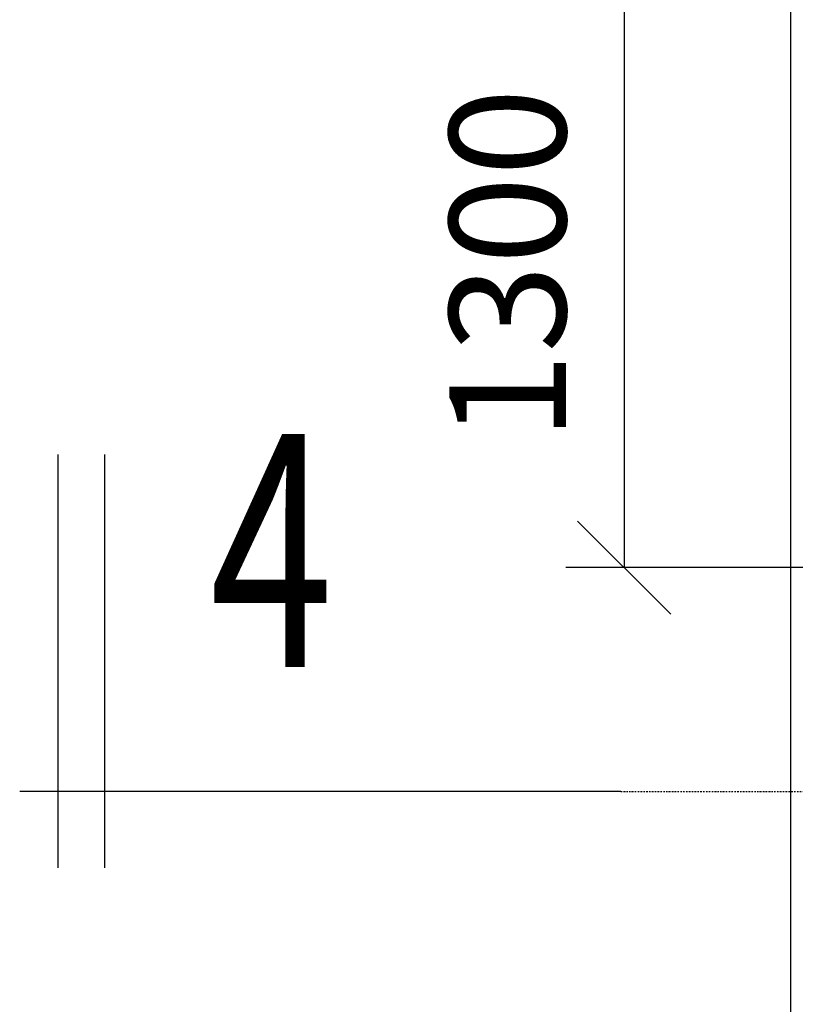
# Model space of a CAD drawing. Extents: x -70612 to 20619, y -990 to 103976.
# Drawn here: x -69222 to -67559, y 36127 to 38239 of the extents above; entities that cross this region are included whole.
import ezdxf

# ---------------------------------------------------------------- set-up
doc = ezdxf.new("R2010")
doc.units = 0
doc.header["$LTSCALE"] = 0.2
doc.header["$MEASUREMENT"] = 0
doc.linetypes.add('DASHDOT', pattern=[1, 0.5, -0.25, 0, -0.25])
doc.layers.get('0').update_dxf_attribs({"linetype": 'CONTINUOUS'})
doc.layers.get('Defpoints').update_dxf_attribs({"linetype": 'CONTINUOUS'})
for name, color, linetype in [('0-SEC', 5, 'CONTINUOUS'), ('0-TOP', 5, 'CONTINUOUS'), ('COLUMN', 1, 'CONTINUOUS')]:
    doc.layers.add(name, color=color, linetype=linetype)
doc.styles.add('ROMAND', font='romand.shx', dxfattribs={"width": 0.7, "height": 400})
doc.styles.add('TXT-125', font='romans.shx', dxfattribs={"width": 0.7, "height": 250})
doc.dimstyles.new('OBLIK-125', dxfattribs={"dimtxt": 0.18, "dimasz": 200, "dimexe": 125, "dimexo": 125, "dimgap": 125, "dimtad": 1, "dimdec": 0, "dimzin": 0, "dimdsep": 46, "dimtxsty": 'TXT-125', "dimblk": 'OBLIQUE', "dimcen": 0, "dimclrd": 1, "dimclre": 1, "dimclrt": 3, "dimadec": 0, "dimazin": 0, "dimtfac": 1, "dimtdec": 0, "dimtofl": 0, "dimtmove": 0, "dimatfit": 3, "dimldrblk": 'OBLIQUE', "dimfxl": 0, "dimtolj": 1, "dimtzin": 0, "dimarcsym": 0})

# ---------------------------------------------------------------- blocks, each defined once
blk = doc.blocks.new('_Oblique')
at = {"color": 0, "linetype": 'ByBlock', "lineweight": -2}
blk.add_line((-0.5, -0.5), (0.5, 0.5), dxfattribs=at)
blk = doc.blocks.new('*D296')
at = {"layer": '0-TOP', "color": 1, "linetype": 'Continuous', "lineweight": -2}
for p, q in [((-67443.6, 38363.6), (-68050.8, 38363.6)), ((-67925.8, 38363.6), (-67925.8, 37063.6)), ((-67443.6, 37063.6), (-68050.8, 37063.6))]:
    blk.add_line(p, q, dxfattribs=at)
at = {"layer": 'Defpoints', "color": 0, "linetype": 'Continuous'}
for p in [(-67318.6, 38363.6), (-67925.8, 37063.6), (-67318.6, 37063.6)]:
    blk.add_point(p, dxfattribs=at)
at = {"layer": '0-TOP', "color": 1, "linetype": 'Continuous', "lineweight": -2, "xscale": 200, "yscale": 200, "zscale": 200}
for p, rotation in [((-67925.8, 38363.6), 90), ((-67925.8, 37063.6), 270)]:
    blk.add_blockref('_Oblique', p, dxfattribs=dict(at, rotation=rotation))
at = {"layer": '0-TOP', "color": 3, "linetype": 'Continuous', "insert": (-68175.8, 37713.6), "char_height": 250, "attachment_point": 5, "rotation": 90, "style": 'TXT-125'}
blk.add_mtext('\\A1;1300', dxfattribs=at)
blk = doc.blocks.new('A$C2004665A')
at = {"layer": '0-SEC', "color": 5}
for p, q in [((347.5, 283.78), (347.5, 0)), ((379.53, 283.78), (379.53, 0)), ((-7.26, 52.39), (405.71, 52.39))]:
    blk.add_line(p, q, dxfattribs=at)

msp = doc.modelspace()

# ---------------------------------------------------------------- linework, layer by layer
at = {"layer": '0-SEC', "color": 4, "linetype": 'DASHDOT', "ltscale": 30}
msp.add_line((-67933.2, 36583.7), (-50556.6, 36583.7), dxfattribs=at)
at = {"layer": 'COLUMN', "color": 3, "linetype": 'Continuous'}
msp.add_lwpolyline([(-50143.6, 33206.6), (-67068.6, 33206.6), (-67068.6, 65920.6), (-68458.6, 65920.6), (-68458.6, 75920.6), (-63168.6, 75920.6), (-63168.6, 76420.6), (-68958.6, 76420.6), (-68958.6, 65420.6), (-67568.6, 65420.6), (-67568.6, 32706.6), (-50143.6, 32706.6)], close=True, dxfattribs=at)

# ---------------------------------------------------------------- block references
at = {"layer": '0-SEC', "color": 3, "xscale": -3.121874999992239, "yscale": 3.121875000031044, "zscale": 3.121875}
msp.add_blockref('A$C2004665A', (-67955.9, 36420.2), dxfattribs=at)

# ---------------------------------------------------------------- texts
at = {"layer": '0-SEC', "color": 5, "style": 'ROMAND', "width": 0.7}
msp.add_text('4', height=500, dxfattribs=at).set_placement((-68814.6, 36850.3))

# ---------------------------------------------------------------- dimensions: what is measured, and where the dimension line sits
at = {"layer": '0-TOP', "color": 8, "linetype": 'Continuous'}
dim = msp.add_linear_dim(base=(-67925.8, 37063.6), p1=(-67318.6, 38363.6), p2=(-67318.6, 37063.6), angle=90, dimstyle='OBLIK-125', dxfattribs=at)
dim.commit()
dim.dimension.update_dxf_attribs({"geometry": '*D296', "text_midpoint": (-68175.8, 37713.6)})

doc.saveas('drawing.dxf')
